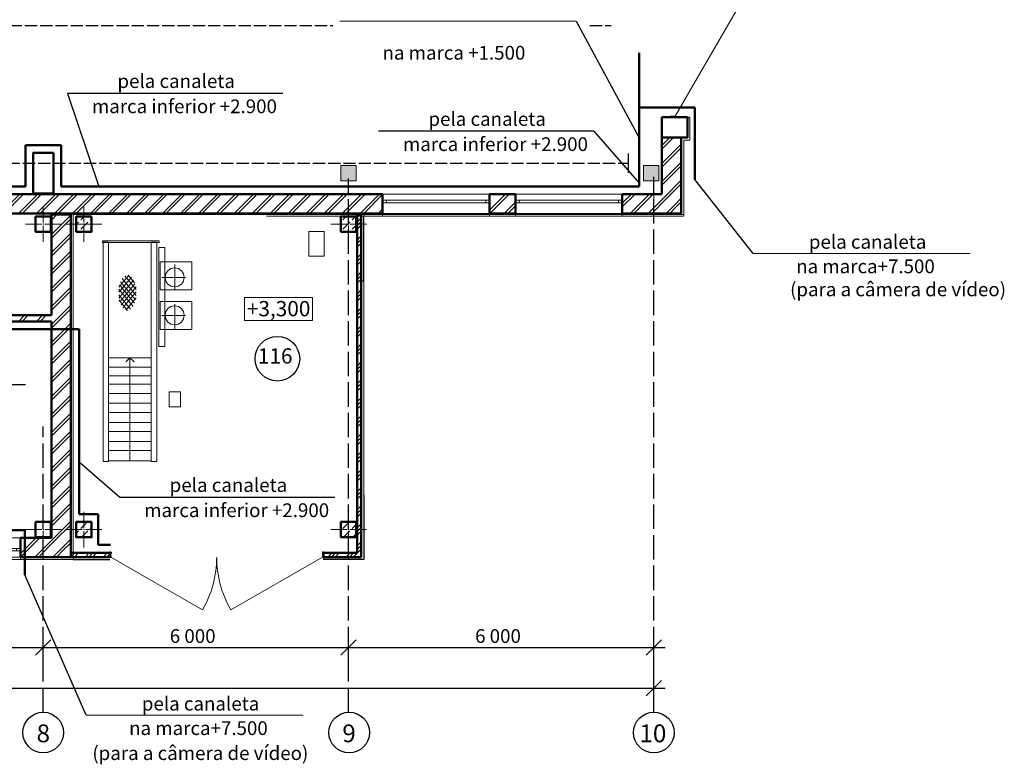
# Model space of a CAD drawing. Units: millimetres. Extents: x -348631 to -276927, y 74114 to 110430.
# Drawn here: x -296278 to -276927, y 88396 to 103023 of the extents above; entities that cross this region are included whole.
import ezdxf

# ---------------------------------------------------------------- set-up
doc = ezdxf.new("R2010")
doc.units = ezdxf.units.MM
doc.header["$LTSCALE"] = 20
doc.linetypes.add('ACAD_ISO02W100', pattern=[15, 12, -3])
doc.linetypes.add('ACAD_ISO04W100', pattern=[30, 24, -3, 0, -3])
for name, color, linetype in [('Dimensioning', 7, 'Continuous'), ('Колонны', 7, 'Continuous'), ('Окна ArchiCAD', 7, 'Continuous'), ('Перегородка120', 7, 'Continuous'), ('Прямые линии', 7, 'Continuous')]:
    doc.layers.add(name, color=color, linetype=linetype)
for name, color, linetype, lineweight in [('TEXT_Ном_пера__1', 7, 'Continuous', 50), ('Двери ArchiCAD_Ном_пера__87', 7, 'Continuous', 20), ('Колонны_Ном_пера__1', 7, 'Continuous', 50), ('Колонны_Ном_пера__100', 7, 'Continuous', 20), ('Колонны_Ном_пера__2', 7, 'Continuous', 18), ('Колонны_Ном_пера__4', 7, 'Continuous', 18), ('Наружные стены_Ном_пера__5', 7, 'Continuous', 18), ('Окна ArchiCAD_Ном_пера__1', 7, 'Continuous', 50), ('Окна ArchiCAD_Ном_пера__6', 7, 'Continuous', 20), ('Оси_Ном_пера__100', 7, 'Continuous', 20), ('Перегородка120_Ном_пера__1', 7, 'Continuous', 50), ('Перегородка120_Ном_пера__10', 7, 'Continuous', 20), ('Перегородка120_Ном_пера__100', 7, 'Continuous', 20), ('Примечания_Ном_пера__33', 7, 'Continuous', 20), ('Прямые линии_Ном_пера__100', 7, 'Continuous', 20), ('Прямые линии_Ном_пера__110', 99, 'Continuous', 35), ('Прямые линии_Ном_пера__19', 7, 'Continuous', 25), ('Прямые линии_Ном_пера__2', 7, 'Continuous', 13), ('Прямые линии_Ном_пера__5', 7, 'Continuous', 25), ('Прямые линии_Ном_пера__96', 7, 'Continuous', 20), ('пс', 240, 'Continuous', 50), ('Размерные цепочки_Ном_пера__1', 7, 'Continuous', 50), ('Стены наружные_Ном_пера__1', 7, 'Continuous', 50), ('Стены наружные_Ном_пера__10', 7, 'Continuous', 20), ('Тексты_Ном_пера__1', 7, 'Continuous', 50), ('Штриховка_Ном_пера__33', 7, 'Continuous', 20)]:
    doc.layers.add(name, color=color, linetype=linetype, lineweight=lineweight)
doc.styles.add('Arial Cyr', font='ARIAL.TTF')
doc.styles.add('СГЕНЕРИР_СТИЛЬ_1', font='ARIAL.TTF')
doc.styles.add('СГЕНЕРИР_СТИЛЬ_5', font='ARIAL.TTF')
pattern_1 = [(45, (-353422.98, 57935.54), (-176.7767, 176.7767), []), (45, (-353458.33, 57970.9), (-176.7767, 176.7767), [])]
pattern_2 = [(45, (0, 0), (-176.7767, 176.7767), []), (45, (-35.36, 35.36), (-176.7767, 176.7767), []), (45, (-70.7, 70.7), (-176.7767, 176.7767), [])]
pattern_3 = [(45, (0, 0), (-183.8478, 183.8478), [195, -65]), (45, (1e-14, 183.85), (-183.8478, 183.8478), [195, -65])]

# ---------------------------------------------------------------- blocks, each defined once
blk = doc.blocks.new('Окно с перемещ. ств. по оси_6')
at = {"layer": 'Окна ArchiCAD_Ном_пера__1', "linetype": 'Continuous'}
for p, q in [((-1050, 120), (-1050, -260)), ((1050, 120), (1050, -260))]:
    blk.add_line(p, q, dxfattribs=at)
at = {"layer": 'Окна ArchiCAD_Ном_пера__6', "linetype": 'Continuous'}
for p, q in [((-1050, 120), (1050, 120)), ((-1050, 0), (-975, 0)), ((-975, 0), (975, 0)), ((-975, 0), (975, 0)), ((-975, 0), (-975, -50)), ((975, -50), (975, 0)), ((975, 0), (1050, 0)), ((-975, -50), (-1050, -50)), ((975, -50), (-975, -50)), ((1050, -50), (975, -50)), ((1050, -260), (-1050, -260))]:
    blk.add_line(p, q, dxfattribs=at)
blk = doc.blocks.new('Окно с перемещ. ств. по оси_7')
at = {"layer": 'Окна ArchiCAD_Ном_пера__1', "linetype": 'Continuous'}
for p, q in [((-1050, 120), (-1050, -260)), ((1050, 120), (1050, -260))]:
    blk.add_line(p, q, dxfattribs=at)
at = {"layer": 'Окна ArchiCAD_Ном_пера__6', "linetype": 'Continuous'}
for p, q in [((-1050, 120), (1050, 120)), ((-1050, 0), (-975, 0)), ((-975, 0), (975, 0)), ((-975, 0), (975, 0)), ((-975, 0), (-975, -50)), ((975, -50), (975, 0)), ((975, 0), (1050, 0)), ((-975, -50), (-1050, -50)), ((975, -50), (-975, -50)), ((1050, -50), (975, -50)), ((1050, -260), (-1050, -260))]:
    blk.add_line(p, q, dxfattribs=at)
blk = doc.blocks.new('Колонна_9', base_point=(-37051, 51896))
at = {"layer": 'Колонны_Ном_пера__2', "linetype": 'Continuous'}
blk.add_hatch(color=256, dxfattribs=at).paths.add_polyline_path([(-37201, 51746), (-36901, 51746), (-36901, 52046), (-37201, 52046)], flags=0)
at = {"layer": 'Колонны_Ном_пера__4', "linetype": 'Continuous', "flags": 128}
blk.add_lwpolyline([(-37201, 51746), (-36901, 51746), (-36901, 52046), (-37201, 52046)], close=True, dxfattribs=at)
blk = doc.blocks.new('Колонна_10', base_point=(-31831, 51896))
at = {"layer": 'Колонны_Ном_пера__2', "linetype": 'Continuous'}
blk.add_hatch(color=256, dxfattribs=at).paths.add_polyline_path([(-31981, 51746), (-31681, 51746), (-31681, 52046), (-31981, 52046)], flags=0)
at = {"layer": 'Колонны_Ном_пера__4', "linetype": 'Continuous', "flags": 128}
blk.add_lwpolyline([(-31981, 51746), (-31681, 51746), (-31681, 52046), (-31981, 52046)], close=True, dxfattribs=at)
blk = doc.blocks.new('Окно с перемещ. ств. по оси')
at = {"layer": 'Окна ArchiCAD_Ном_пера__1', "linetype": 'Continuous'}
for p, q in [((-1050, 120), (-1050, -260)), ((1050, 120), (1050, -260))]:
    blk.add_line(p, q, dxfattribs=at)
at = {"layer": 'Окна ArchiCAD_Ном_пера__6', "linetype": 'Continuous'}
for p, q in [((-1050, 120), (1050, 120)), ((-975, 0), (-1050, 0)), ((975, 0), (-975, 0)), ((975, 0), (-975, 0)), ((-975, -50), (-975, 0)), ((1050, 0), (975, 0)), ((975, 0), (975, -50)), ((-1050, -50), (-975, -50)), ((-975, -50), (975, -50)), ((975, -50), (1050, -50)), ((1050, -260), (-1050, -260))]:
    blk.add_line(p, q, dxfattribs=at)
blk = doc.blocks.new('Дверь металлическая 2_6')
at = {"layer": 'Двери ArchiCAD_Ном_пера__87', "linetype": 'Continuous'}
for p, q in [((-2080, 0), (-279, 1040)), ((2080, 0), (279, 1040)), ((-2080, 0), (-2100, 0)), ((-2100, 0), (-2100, -100)), ((-2100, 0), (-2100, -80)), ((-2080, -100), (-2080, 0)), ((2100, 0), (2080, 0)), ((2080, 0), (2080, -100)), ((2100, -100), (2100, 0)), ((2100, 0), (2100, -80)), ((-2100, -100), (-2080, -100)), ((2080, -100), (2100, -100))]:
    blk.add_line(p, q, dxfattribs=at)
for centre, start, end in [((-2080, 0), 0, 30), ((2080, 0), 150, 180)]:
    blk.add_arc(centre, 2080, start, end, dxfattribs=at)
blk = doc.blocks.new('Стена_108', base_point=(63117, 34611))
at = {"layer": 'Перегородка120_Ном_пера__100', "linetype": 'Continuous'}
h = blk.add_hatch(dxfattribs=at)
h.set_pattern_fill('АЛЮМИНИЙ', color=256, style=0, pattern_type=2)
h.set_pattern_definition(pattern_2)
h.paths.add_polyline_path([(63117, 34531), (63854, 34531), (63774, 34611), (63117, 34611)], flags=0)
at = {"layer": 'Перегородка120_Ном_пера__1', "linetype": 'Continuous'}
for p, q in [((63774, 34611), (63117, 34611)), ((63117, 34611), (63117, 34531)), ((63117, 34531), (63854, 34531))]:
    blk.add_line(p, q, dxfattribs=at)
blk = doc.blocks.new('Стена_109', base_point=(63774, 34611))
at = {"layer": 'Перегородка120_Ном_пера__100', "linetype": 'Continuous'}
h = blk.add_hatch(dxfattribs=at)
h.set_pattern_fill('АЛЮМИНИЙ', color=256, style=0, pattern_type=2)
h.set_pattern_definition(pattern_2)
h.paths.add_polyline_path([(63854, 34531), (63854, 41261), (63774, 41261), (63774, 34611)], flags=0)
at = {"layer": 'Перегородка120_Ном_пера__1', "linetype": 'Continuous'}
for p, q in [((63854, 41261), (63774, 41261)), ((63774, 41261), (63774, 34611)), ((63854, 34531), (63854, 41261))]:
    blk.add_line(p, q, dxfattribs=at)
blk = doc.blocks.new('Колонна_95', base_point=(58407, 41071))
at = {"layer": 'Колонны_Ном_пера__100', "linetype": 'Continuous'}
h = blk.add_hatch(dxfattribs=at)
h.set_pattern_fill('DASHED', color=256, style=0, pattern_type=2)
h.set_pattern_definition(pattern_3)
h.paths.add_polyline_path([(58557, 41221), (58257, 41221), (58257, 40921), (58557, 40921)], flags=0)
at = {"layer": 'Колонны_Ном_пера__1', "linetype": 'Continuous', "flags": 128}
blk.add_lwpolyline([(58557, 41221), (58257, 41221), (58257, 40921), (58557, 40921)], close=True, dxfattribs=at)
at = {"layer": 'Колонны_Ном_пера__100', "linetype": 'Continuous'}
for p, q in [((58407, 41101), (58407, 41421)), ((58377, 41071), (58057, 41071)), ((58407, 41041), (58407, 40721)), ((58437, 41071), (58757, 41071))]:
    blk.add_line(p, q, dxfattribs=at)
blk.add_point((58407, 41071), dxfattribs=at)
blk = doc.blocks.new('Колонна_96', base_point=(58407, 35071))
at = {"layer": 'Колонны_Ном_пера__100', "linetype": 'Continuous'}
h = blk.add_hatch(dxfattribs=at)
h.set_pattern_fill('DASHED', color=256, style=0, pattern_type=2)
h.set_pattern_definition(pattern_3)
h.paths.add_polyline_path([(58557, 35221), (58257, 35221), (58257, 34921), (58557, 34921)], flags=0)
at = {"layer": 'Колонны_Ном_пера__1', "linetype": 'Continuous', "flags": 128}
blk.add_lwpolyline([(58557, 35221), (58257, 35221), (58257, 34921), (58557, 34921)], close=True, dxfattribs=at)
at = {"layer": 'Колонны_Ном_пера__100', "linetype": 'Continuous'}
for p, q in [((58407, 35101), (58407, 35421)), ((58377, 35071), (58057, 35071)), ((58407, 35041), (58407, 34721)), ((58437, 35071), (58757, 35071))]:
    blk.add_line(p, q, dxfattribs=at)
blk.add_point((58407, 35071), dxfattribs=at)
blk = doc.blocks.new('Колонна_97', base_point=(63607, 35071))
at = {"layer": 'Колонны_Ном_пера__100', "linetype": 'Continuous'}
h = blk.add_hatch(dxfattribs=at)
h.set_pattern_fill('DASHED', color=256, style=0, pattern_type=2)
h.set_pattern_definition(pattern_3)
h.paths.add_polyline_path([(63757, 35221), (63457, 35221), (63457, 34921), (63757, 34921)], flags=0)
at = {"layer": 'Колонны_Ном_пера__1', "linetype": 'Continuous', "flags": 128}
blk.add_lwpolyline([(63757, 35221), (63457, 35221), (63457, 34921), (63757, 34921)], close=True, dxfattribs=at)
at = {"layer": 'Колонны_Ном_пера__100', "linetype": 'Continuous'}
for p, q in [((63607, 35101), (63607, 35421)), ((63577, 35071), (63257, 35071)), ((63607, 35041), (63607, 34721)), ((63637, 35071), (63957, 35071))]:
    blk.add_line(p, q, dxfattribs=at)
blk.add_point((63607, 35071), dxfattribs=at)
blk = doc.blocks.new('Колонна_98', base_point=(63607, 41071))
at = {"layer": 'Колонны_Ном_пера__100', "linetype": 'Continuous'}
h = blk.add_hatch(dxfattribs=at)
h.set_pattern_fill('DASHED', color=256, style=0, pattern_type=2)
h.set_pattern_definition(pattern_3)
h.paths.add_polyline_path([(63757, 41221), (63457, 41221), (63457, 40921), (63757, 40921)], flags=0)
at = {"layer": 'Колонны_Ном_пера__1', "linetype": 'Continuous', "flags": 128}
blk.add_lwpolyline([(63757, 41221), (63457, 41221), (63457, 40921), (63757, 40921)], close=True, dxfattribs=at)
at = {"layer": 'Колонны_Ном_пера__100', "linetype": 'Continuous'}
for p, q in [((63607, 41101), (63607, 41421)), ((63577, 41071), (63257, 41071)), ((63607, 41041), (63607, 40721)), ((63637, 41071), (63957, 41071))]:
    blk.add_line(p, q, dxfattribs=at)
blk.add_point((63607, 41071), dxfattribs=at)
blk = doc.blocks.new('Линия_15395', base_point=(59312, 36419))
at = {"layer": 'Прямые линии_Ном_пера__2', "linetype": 'Continuous'}
blk.add_line((59312, 36419), (59312, 38447), dxfattribs=at)
at = {"layer": 'Прямые линии_Ном_пера__96', "linetype": 'Continuous'}
for q in [(59232, 38367), (59392, 38367)]:
    blk.add_line((59312, 38447), q, dxfattribs=at)

msp = doc.modelspace()

# ---------------------------------------------------------------- hatches: boundary and pattern name
at = {"layer": 'Перегородка120_Ном_пера__10', "linetype": 'Continuous'}
h = msp.add_hatch(dxfattribs=at)
h.set_pattern_fill('ЛИНИИ_ДВОЙНЫЕ_1_4', color=256, style=0, pattern_type=2)
h.set_pattern_definition(pattern_1)
h.paths.add_polyline_path([(-310795, 99597), (-310795, 99217), (-289145, 99217), (-289145, 99597)], flags=0)
h = msp.add_hatch(dxfattribs=at)
h.set_pattern_fill('ЛИНИИ_ДВОЙНЫЕ_1_4', color=256, style=0, pattern_type=2)
h.set_pattern_definition(pattern_1)
h.paths.add_polyline_path([(-287045, 99597), (-287045, 99217), (-286535, 99217), (-286535, 99597)], flags=0)
h = msp.add_hatch(dxfattribs=at)
h.set_pattern_fill('ЛИНИИ_ДВОЙНЫЕ_1_4', color=256, style=0, pattern_type=2)
h.set_pattern_definition(pattern_1)
h.paths.add_polyline_path([(-284435, 99597), (-284435, 99217), (-283275, 99217), (-283655, 99597)], flags=0)
at = {"layer": 'Перегородка120_Ном_пера__100', "linetype": 'Continuous'}
h = msp.add_hatch(dxfattribs=at)
h.set_pattern_fill('АЛЮМИНИЙ', color=256, style=0, pattern_type=2)
h.set_pattern_definition([(45, (-353422.98, 57935.54), (-176.7767, 176.7767), []), (45, (-353458.33, 57970.9), (-176.7767, 176.7767), []), (45, (-353493.69, 58006.25), (-176.7767, 176.7767), [])])
h.paths.add_polyline_path([(-294506, 92467), (-294506, 92547), (-295275, 92547), (-295275, 92467)], flags=0)
at = {"layer": 'Стены наружные_Ном_пера__10', "linetype": 'Continuous'}
h = msp.add_hatch(dxfattribs=at)
h.set_pattern_fill('ЛИНИИ_ДВОЙНЫЕ_1_4', color=256, style=0, pattern_type=2)
h.set_pattern_definition(pattern_1)
h.paths.add_polyline_path([(-295655, 97097), (-295655, 97217), (-301755, 97217), (-301755, 97097)], flags=0)

# ---------------------------------------------------------------- linework, layer by layer
at = {"color": 0, "lineweight": 25}
for p, q in [((-285344, 102994), (-284101, 100701)), ((-281861, 98431), (-283010, 99882)), ((-294970, 89359), (-296174, 92120))]:
    msp.add_line(p, q, dxfattribs=at)
at = {"color": 1, "lineweight": 50}
for p, q in [((-284104, 99747), (-284104, 102373)), ((-284104, 101298), (-283010, 101298)), ((-283010, 101298), (-283010, 99882)), ((-296165, 100557), (-296165, 99747)), ((-295465, 100557), (-296165, 100557)), ((-295465, 100557), (-295465, 99747)), ((-301465, 99747), (-296165, 99747)), ((-295465, 99747), (-284104, 99747)), ((-307605, 96947), (-295112, 96947)), ((-295112, 96947), (-295112, 93307)), ((-294733, 93307), (-295112, 93307)), ((-294733, 93307), (-294733, 92705)), ((-296259, 92997), (-301515, 92997)), ((-294733, 92705), (-294494, 92705))]:
    msp.add_line(p, q, dxfattribs=at)
msp.add_lwpolyline([(-296259, 92997), (-296174, 92997), (-296174, 92120)], dxfattribs=at)
at = {"layer": 'Dimensioning', "linetype": 'Continuous'}
for p, q in [((-295815, 90409), (-295815, 90972)), ((-295815, 90409), (-295815, 90972)), ((-289815, 90409), (-289815, 90972)), ((-289815, 90409), (-289815, 90972)), ((-283815, 90409), (-283815, 90972)), ((-295665, 90840), (-295965, 90540)), ((-295665, 90840), (-295965, 90540)), ((-289665, 90840), (-289965, 90540)), ((-289665, 90840), (-289965, 90540)), ((-283965, 90540), (-283665, 90840)), ((-301815, 90690), (-295815, 90690)), ((-295815, 90690), (-289815, 90690)), ((-289815, 90690), (-283815, 90690)), ((-283815, 90690), (-283590, 90690)), ((-283965, 89740), (-283665, 90040)), ((-283815, 89609), (-283815, 90171)), ((-337815, 89890), (-283815, 89890)), ((-283815, 89890), (-283590, 89890))]:
    msp.add_line(p, q, dxfattribs=at)
at = {"layer": 'Двери ArchiCAD_Ном_пера__87', "linetype": 'Continuous'}
for p, q in [((-283395, 101127), (-281905, 103708)), ((-283275, 101107), (-283655, 101107)), ((-283495, 101107), (-283495, 101127)), ((-283495, 101127), (-283395, 101127)), ((-283395, 101107), (-283495, 101107)), ((-283395, 101127), (-283395, 101107))]:
    msp.add_line(p, q, dxfattribs=at)
at = {"layer": 'Колонны_Ном_пера__1', "linetype": 'Continuous'}
for p, q in [((-295665, 98857), (-295665, 99157)), ((-295665, 92857), (-295665, 93157)), ((-295965, 92857), (-295665, 92857))]:
    msp.add_line(p, q, dxfattribs=at)
at = {"layer": 'Колонны_Ном_пера__1', "linetype": 'Continuous', "flags": 128}
for points in [[(-283155, 101107), (-283655, 101107), (-283655, 100707), (-283155, 100707)], [(-295615, 100407), (-296015, 100407), (-296015, 99607), (-295615, 99607)], [(-295665, 99157), (-295965, 99157), (-295965, 98857), (-295665, 98857)], [(-295665, 93157), (-295965, 93157), (-295965, 92857), (-295665, 92857)]]:
    msp.add_lwpolyline(points, close=True, dxfattribs=at)
at = {"layer": 'Колонны_Ном_пера__100', "linetype": 'Continuous'}
for p, q in [((-295815, 99037), (-295815, 99357)), ((-295815, 99037), (-295815, 99357)), ((-289814, 99037), (-289814, 99357)), ((-295845, 99007), (-296165, 99007)), ((-295815, 98977), (-295815, 98657)), ((-295815, 98977), (-295815, 98657)), ((-295785, 99007), (-295465, 99007)), ((-295785, 99007), (-295465, 99007)), ((-289814, 98977), (-289814, 98657)), ((-295815, 93037), (-295815, 93357)), ((-295845, 93007), (-296165, 93007)), ((-295815, 92977), (-295815, 92657)), ((-295815, 92977), (-295815, 92657)), ((-295785, 93007), (-295465, 93007))]:
    msp.add_line(p, q, dxfattribs=at)
for p in [(-295815, 99007), (-295815, 99007), (-289814, 99007), (-289665, 99007), (-295815, 93007)]:
    msp.add_point(p, dxfattribs=at)
at = {"layer": 'Наружные стены_Ном_пера__5', "linetype": 'Continuous'}
msp.add_line((-295275, 92467), (-295275, 93067), dxfattribs=at)
at = {"layer": 'Оси_Ном_пера__100', "linetype": 'Continuous'}
for p, q in [((-291857, 97115), (-291857, 97565)), ((-290523, 97565), (-291857, 97565)), ((-290523, 97115), (-290523, 97565)), ((-290523, 97115), (-291857, 97115))]:
    msp.add_line(p, q, dxfattribs=at)
at = {"layer": 'Перегородка120_Ном_пера__1', "linetype": 'Continuous'}
for p, q in [((-289145, 99597), (-301755, 99597)), ((-286535, 99597), (-287045, 99597)), ((-283655, 99597), (-284435, 99597)), ((-301755, 99217), (-289145, 99217)), ((-287045, 99217), (-286535, 99217)), ((-284435, 99217), (-283275, 99217)), ((-295655, 92847), (-296265, 92847)), ((-295655, 92847), (-296265, 92847)), ((-294506, 92547), (-295275, 92547)), ((-296265, 92467), (-295275, 92467)), ((-296265, 92467), (-295275, 92467)), ((-295275, 92467), (-294506, 92467))]:
    msp.add_line(p, q, dxfattribs=at)
at = {"layer": 'Перегородка120_Ном_пера__10', "linetype": 'Continuous'}
for p, q in [((-296265, 92819), (-296238, 92847)), ((-296265, 92536), (-295955, 92847)), ((-296265, 92819), (-296238, 92847)), ((-296265, 92536), (-295955, 92847)), ((-296264, 92467), (-295884, 92847)), ((-296264, 92467), (-295884, 92847)), ((-295981, 92467), (-295628, 92820)), ((-295981, 92467), (-295628, 92820)), ((-295911, 92467), (-295593, 92784)), ((-295911, 92467), (-295593, 92784)), ((-295628, 92467), (-295452, 92643)), ((-295628, 92467), (-295452, 92643)), ((-295557, 92467), (-295416, 92608)), ((-295557, 92467), (-295416, 92608))]:
    msp.add_line(p, q, dxfattribs=at)
at = {"layer": 'Прямые линии_Ном_пера__100', "linetype": 'Continuous'}
for p, q in [((-283105, 101107), (-283155, 101107)), ((-283105, 101107), (-283105, 100656)), ((-283225, 100656), (-283225, 99166)), ((-283225, 100656), (-283105, 100656)), ((-283815, 99607), (-283815, 99074)), ((-295022, 99217), (-295655, 99217)), ((-295022, 99217), (-295655, 99217)), ((-295299, 99197), (-295350, 99197)), ((-295299, 99197), (-295350, 99197)), ((-295225, 99197), (-283224, 99197)), ((-295225, 99197), (-295225, 92416)), ((-283225, 99166), (-291425, 99166)), ((-289648, 99197), (-289648, 92547)), ((-289568, 99197), (-289568, 92467)), ((-289515, 99197), (-289515, 92416)), ((-289145, 99166), (-289145, 99217)), ((-287045, 99166), (-287045, 99217)), ((-286535, 99166), (-286535, 99217)), ((-284435, 99166), (-284435, 99217)), ((-290306, 92547), (-290306, 92416)), ((-295225, 92416), (-338406, 92416)), ((-296265, 92416), (-296265, 92467)), ((-296265, 92416), (-296265, 92467)), ((-295275, 92467), (-294465, 92467))]:
    msp.add_line(p, q, dxfattribs=at)
at = {"layer": 'Прямые линии_Ном_пера__110', "linetype": 'Continuous'}
for p, q in [((-295275, 92547), (-294465, 92547)), ((-290315, 92547), (-289648, 92547))]:
    msp.add_line(p, q, dxfattribs=at)
at = {"layer": 'Прямые линии_Ном_пера__19', "linetype": 'Continuous'}
for centre in [(-295815, 89019), (-289802, 89019), (-283815, 89019)]:
    msp.add_circle(centre, 400, dxfattribs=at)
at = {"layer": 'Прямые линии_Ном_пера__5', "linetype": 'ACAD_ISO02W100'}
for p, q in [((-336975, 102907), (-290125, 102907)), ((-285072, 102907), (-284655, 102907)), ((-337315, 100207), (-284317, 100207))]:
    msp.add_line(p, q, dxfattribs=at)
at = {"layer": 'Прямые линии_Ном_пера__5', "linetype": 'Continuous'}
for p, q in [((-284317, 100396), (-284317, 100018)), ((-289568, 99166), (-289568, 97890)), ((-289515, 97890), (-289515, 99166)), ((-289568, 97890), (-289515, 97890)), ((-289568, 92467), (-289568, 93690)), ((-289515, 93690), (-289515, 92416)), ((-295275, 92467), (-294465, 92467)), ((-295225, 92416), (-294506, 92416)), ((-289515, 92416), (-290306, 92416))]:
    msp.add_line(p, q, dxfattribs=at)
at = {"layer": 'Прямые линии_Ном_пера__5', "linetype": 'ACAD_ISO04W100'}
for p, q in [((-289815, 89419), (-289815, 99902)), ((-283815, 89419), (-283815, 99939)), ((-295815, 89419), (-295815, 95031))]:
    msp.add_line(p, q, dxfattribs=at)
at = {"layer": 'пс', "color": 0, "lineweight": 0}
for p, q in [((-285344, 102994), (-289985, 102994)), ((-277598, 98431), (-281861, 98431)), ((-290707, 89359), (-294970, 89359))]:
    msp.add_line(p, q, dxfattribs=at)
at = {"layer": 'пс', "color": 0, "lineweight": 25}
for p, q in [((-291108, 101575), (-295337, 101575)), ((-295337, 101575), (-294720, 99747)), ((-284996, 100831), (-289224, 100831)), ((-284996, 100831), (-284095, 99803)), ((-296162, 95848), (-300391, 95848)), ((-294310, 93639), (-295112, 94331)), ((-290082, 93639), (-294310, 93639))]:
    msp.add_line(p, q, dxfattribs=at)
at = {"layer": 'Размерные цепочки_Ном_пера__1', "lineweight": -2}
msp.add_circle((-291212, 96363), 438, dxfattribs=at)
at = {"layer": 'Стены наружные_Ном_пера__1', "linetype": 'Continuous'}
for p, q in [((-283655, 101107), (-283655, 99597)), ((-283275, 99217), (-283275, 100707)), ((-295275, 99197), (-295655, 99197)), ((-295655, 99197), (-295655, 97217)), ((-295275, 92467), (-295275, 99197)), ((-295655, 97217), (-301755, 97217)), ((-301755, 97097), (-295655, 97097)), ((-295655, 97097), (-295655, 92847))]:
    msp.add_line(p, q, dxfattribs=at)
at = {"layer": 'Стены наружные_Ном_пера__10', "linetype": 'Continuous'}
for p, q in [((-283655, 100479), (-283428, 100707)), ((-283655, 100550), (-283499, 100707)), ((-283655, 100197), (-283275, 100577)), ((-283655, 100126), (-283275, 100506)), ((-283655, 99843), (-283275, 100223)), ((-283655, 99772), (-283275, 100152)), ((-283602, 99543), (-283275, 99869)), ((-283566, 99508), (-283275, 99799)), ((-283425, 99366), (-283275, 99516)), ((-283390, 99331), (-283275, 99445)), ((-295655, 99086), (-295545, 99197)), ((-295655, 99157), (-295615, 99197)), ((-295655, 98803), (-295275, 99183)), ((-295655, 98732), (-295275, 99112)), ((-295655, 98450), (-295275, 98830)), ((-295655, 98379), (-295275, 98759)), ((-295655, 98096), (-295275, 98476)), ((-295655, 98025), (-295275, 98405)), ((-295655, 97743), (-295275, 98123)), ((-295655, 97672), (-295275, 98052)), ((-295655, 97389), (-295275, 97769)), ((-295655, 97318), (-295275, 97698)), ((-295655, 97035), (-295275, 97415)), ((-295655, 96965), (-295275, 97345)), ((-295655, 96682), (-295275, 97062)), ((-295655, 96611), (-295275, 96991)), ((-295655, 96328), (-295275, 96708)), ((-295655, 96258), (-295275, 96638)), ((-295655, 95975), (-295275, 96355)), ((-295655, 95904), (-295275, 96284)), ((-295655, 95621), (-295275, 96001)), ((-295655, 95550), (-295275, 95930)), ((-295655, 95268), (-295275, 95648)), ((-295655, 95197), (-295275, 95577)), ((-295655, 94914), (-295275, 95294)), ((-295655, 94843), (-295275, 95223)), ((-295655, 94561), (-295275, 94941)), ((-295655, 94490), (-295275, 94870)), ((-295655, 94207), (-295275, 94587)), ((-295655, 94136), (-295275, 94516)), ((-295655, 93853), (-295275, 94233)), ((-295655, 93783), (-295275, 94163)), ((-295655, 93500), (-295275, 93880)), ((-295655, 93429), (-295275, 93809)), ((-295655, 93146), (-295275, 93526)), ((-295655, 93076), (-295275, 93456)), ((-295628, 92820), (-295275, 93173)), ((-295593, 92784), (-295275, 93102)), ((-295452, 92643), (-295275, 92819)), ((-295416, 92608), (-295275, 92749))]:
    msp.add_line(p, q, dxfattribs=at)
at = {"layer": 'Штриховка_Ном_пера__33', "linetype": 'Continuous'}
for p, q in [((-295248, 99007), (-294955, 99007)), ((-294650, 98680), (-293537, 98680)), ((-294650, 98680), (-294650, 98644)), ((-293537, 98644), (-294650, 98644)), ((-293537, 98680), (-293537, 98644)), ((-293230, 98214), (-293230, 97709)), ((-294135, 98003), (-294330, 97767)), ((-294082, 97968), (-294330, 97669)), ((-293990, 97606), (-294264, 97937)), ((-293990, 97722), (-294212, 97991)), ((-294020, 97856), (-294143, 98005)), ((-293483, 97960), (-293020, 97960)), ((-294039, 97904), (-294330, 97553)), ((-294049, 97392), (-294330, 97731)), ((-294021, 97456), (-294315, 97812)), ((-294014, 97837), (-294309, 97480)), ((-294003, 97523), (-294295, 97876)), ((-293990, 97776), (-294286, 97418)), ((-294097, 97334), (-294330, 97615)), ((-293990, 97678), (-294252, 97361)), ((-293990, 97562), (-294194, 97315)), ((-294157, 97308), (-294330, 97517)), ((-293230, 97436), (-293230, 96931)), ((-293483, 97214), (-293020, 97214)), ((-294532, 96382), (-293691, 96382)), ((-294532, 96200), (-293691, 96200)), ((-294532, 96030), (-293691, 96030)), ((-294532, 95862), (-293691, 95862)), ((-294532, 95680), (-293691, 95680)), ((-294532, 95488), (-293691, 95488)), ((-294532, 95305), (-293679, 95305)), ((-294532, 95113), (-293691, 95113)), ((-294532, 94931), (-293691, 94931)), ((-294532, 94739), (-293691, 94739)), ((-294532, 94557), (-293691, 94557)), ((-294532, 94355), (-293691, 94355)), ((-294506, 92416), (-295225, 92416)), ((-289515, 92416), (-290306, 92416))]:
    msp.add_line(p, q, dxfattribs=at)
at = {"layer": 'Штриховка_Ном_пера__33', "linetype": 'Continuous', "flags": 128}
for points in [[(-290594, 98860), (-290296, 98860), (-290296, 98375), (-290594, 98375)], [(-294640, 98652), (-294532, 98652), (-294532, 94342), (-294640, 94342)], [(-293691, 98652), (-293583, 98652), (-293583, 94342), (-293691, 94342)], [(-293544, 98551), (-293425, 98551), (-293425, 96600), (-293544, 96600)], [(-293520, 98265), (-292892, 98265), (-292892, 97714), (-293520, 97714)], [(-293520, 97486), (-292892, 97486), (-292892, 96936), (-293520, 96936)], [(-293342, 95711), (-293120, 95711), (-293120, 95420), (-293342, 95420)]]:
    msp.add_lwpolyline(points, close=True, dxfattribs=at)
at = {"layer": 'Штриховка_Ном_пера__33', "linetype": 'Continuous'}
for centre in [(-293232, 97961), (-293232, 97216)]:
    msp.add_circle(centre, 186, dxfattribs=at)

# ---------------------------------------------------------------- block references
at = {"layer": 'Двери ArchiCAD_Ном_пера__87', "linetype": 'Continuous', "xscale": -1, "rotation": 180}
msp.add_blockref('Дверь металлическая 2_6', (-292406, 92467), dxfattribs=at)
at = {"layer": 'Колонны'}
for name, p in [('Колонна_10', (-289815, 100007)), ('Колонна_9', (-283865, 100007)), ('Колонна_95', (-295015, 99007)), ('Колонна_98', (-289815, 99007)), ('Колонна_96', (-295015, 93007)), ('Колонна_97', (-289815, 93007))]:
    msp.add_blockref(name, p, dxfattribs=at)
at = {"layer": 'Окна ArchiCAD', "linetype": 'Continuous'}
msp.add_blockref('Окно с перемещ. ств. по оси_6', (-288095, 99477), dxfattribs=at)
at = {"layer": 'Окна ArchiCAD', "linetype": 'Continuous', "xscale": -1}
msp.add_blockref('Окно с перемещ. ств. по оси_7', (-285485, 99477), dxfattribs=at)
at = {"layer": 'Окна ArchiCAD', "linetype": 'Continuous', "xscale": -1, "rotation": 180}
msp.add_blockref('Окно с перемещ. ств. по оси', (-297315, 92587), dxfattribs=at)
at = {"layer": 'Перегородка120'}
for name, p in [('Стена_109', (-289648, 92547)), ('Стена_108', (-290306, 92547))]:
    msp.add_blockref(name, p, dxfattribs=at)
at = {"layer": 'Прямые линии', "linetype": 'Continuous'}
msp.add_blockref('Линия_15395', (-294111, 94355), dxfattribs=at)

# ---------------------------------------------------------------- texts
at = {"layer": 'Dimensioning', "char_height": 270, "attachment_point": 1, "style": 'СГЕНЕРИР_СТИЛЬ_1'}
for insert in [(-293328, 91050), (-287328, 91050)]:
    msp.add_mtext('\\fArial|b0|i0|c0|p34;\\A0;\\H270.0;6\\~000', dxfattribs=dict(at, insert=insert))
at = {"layer": 'TEXT_Ном_пера__1', "linetype": 'Continuous', "insert": (-291814, 97497), "char_height": 300, "attachment_point": 1, "style": 'СГЕНЕРИР_СТИЛЬ_1'}
msp.add_mtext('\\fArial|b0|i0|c0|p34;\\A0;\\H299.9999999999996;+3,300', dxfattribs=at)
at = {"layer": 'Примечания_Ном_пера__33', "lineweight": 70, "style": 'СГЕНЕРИР_СТИЛЬ_1'}
for s, p in [('8', (-295946, 88829)), ('9', (-289937, 88829)), ('10', (-284099, 88829))]:
    msp.add_text(s, height=350, dxfattribs=at).set_placement(p)
at = {"layer": 'пс', "color": 0, "lineweight": 25, "style": 'Arial Cyr'}
for s, p in [('na marca+7.500 ', (-281019, 98043)), ('(para a câmera de vídeo)', (-281138, 97590)), ('na marca+7.500 ', (-294128, 88971)), ('(para a câmera de vídeo)', (-294850, 88480))]:
    msp.add_text(s, height=270, dxfattribs=at).set_placement(p)
at = {"layer": 'пс', "color": 0, "lineweight": 20, "char_height": 270, "attachment_point": 5, "style": 'Arial Cyr'}
for s, insert in [('\\A1;{\\Farial cyr|c204;na marca +1.500 \\A0;\\fArial|b0|i0|c0|p34;\\H0.9167X;(para o \\PdeteTPr de incêndio manual e \\Psoquete da rede “TP”)}', (-287700, 102282)), ('\\A1;{\\Farial cyr|c204;pela canaleta}', (-293202, 101817)), ('\\A1;{\\Farial cyr|c204;marca inferior +2.900}', (-293040, 101322)), ('\\A1;{\\Farial cyr|c204;pela canaleta}', (-287090, 101073)), ('\\A1;{\\Farial cyr|c204;marca inferior +2.900}', (-286928, 100578)), ('\\A1;{\\Farial cyr|c204;pela canaleta}', (-279614, 98659)), ('\\A1;{\\Farial cyr|c204;pela canaleta}', (-292175, 93881)), ('\\A1;{\\Farial cyr|c204;marca inferior +2.900}', (-292014, 93387)), ('\\A1;{\\Farial cyr|c204;pela canaleta}', (-292723, 89587))]:
    msp.add_mtext(s, dxfattribs=dict(at, insert=insert))
at = {"layer": 'Тексты_Ном_пера__1', "style": 'СГЕНЕРИР_СТИЛЬ_5'}
msp.add_text('116', height=300, dxfattribs=at).set_placement((-291597, 96269))

doc.saveas('drawing.dxf')
